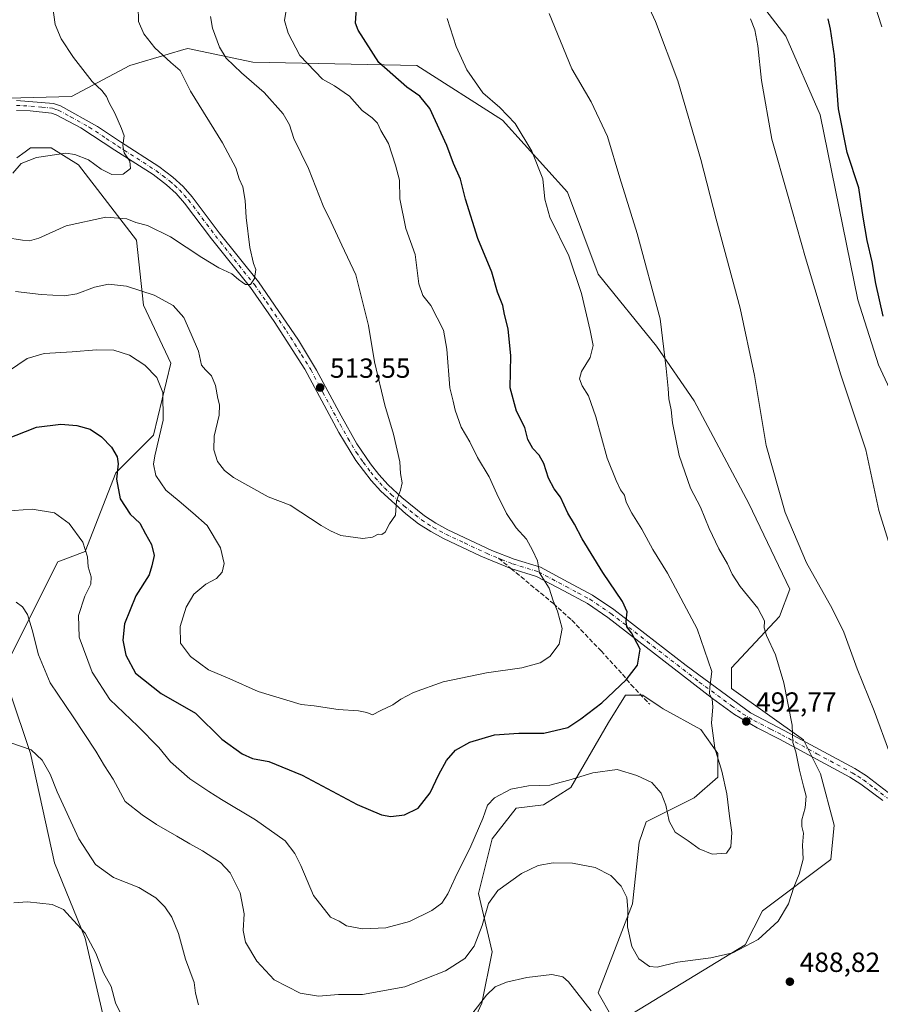
# Model space of a CAD drawing. Units: metres. Extents: x 563336 to 566781, y 4703274 to 4705619.
# Drawn here: x 566076 to 566387, y 4704274 to 4704630 of the extents above; entities that cross this region are included whole.
import ezdxf

# ---------------------------------------------------------------- set-up
doc = ezdxf.new("R2010")
doc.units = ezdxf.units.M
doc.header["$MEASUREMENT"] = 0
doc.linetypes.add('DGN Style 3', pattern=[2.307223458686699, 1.648016756204785, -0.6592067024819142])
doc.linetypes.add('DGN Style 4', pattern=[2.6384748266838614, 1.318413404963828, -0.6592067024819142, 0.001648016756204785, -0.6592067024819142])
for name, color, linetype, lineweight in [('Arbolado forestal CxS', 92, 'Continuous', 0), ('Camino Cxs', 7, 'Continuous', 0), ('Camino eje', 30, 'DGN Style 4', 13), ('Cultivos herbáceos CxS', 92, 'Continuous', 0), ('Cultivos leñosos CxS', 92, 'Continuous', 0), ('Curva de nivel maestra', 30, 'Continuous', 30), ('Curva de nivel normal', 30, 'Continuous', 0), ('Punto de cota en terreno', 7, 'Continuous', 0), ('Rótulo de punto de cota en terreno', 7, 'Continuous', 0), ('Senda', 7, 'DGN Style 3', 0), ('Senda no paivmentada conexión', 7, 'DGN Style 3', 0)]:
    doc.layers.add(name, color=color, linetype=linetype, lineweight=lineweight)
doc.styles.add('Style-Arial', font='txt')

# ---------------------------------------------------------------- blocks, each defined once
blk = doc.blocks.new('*U12')
at = {"layer": 'Cultivos herbáceos CxS', "color": 92, "linetype": 'Continuous', "lineweight": 0}
for points in [[(566336.8946000002, 4704645.431700001, 479.4612999999954), (566352.9801000003, 4704624.3827, 479.2562999999937), (566365.3525, 4704595.9045, 477.520399999994), (566378.9625000004, 4704529.0429, 477.9079000000056), (566386.3857000005, 4704505.518100001, 478.1744000000036), (566412.3690999999, 4704449.799500001, 477.0434999999998)], [(566074.7182999998, 4704580.331499999, 521.5283000000054), (566077.7426000005, 4704582.600299999, 521.5696000000025), (566079.6677000001, 4704584.045499999, 521.5669999999955), (566081.8327000003, 4704584.045499999, 521.3717999999935), (566083.9981000006, 4704584.045299999, 521.1977999999945), (566087.0932999998, 4704584.045100001, 520.9624999999943), (566096.9907000001, 4704577.8543, 519.6723999999958), (566118.0257000001, 4704550.615700001, 513.9168000000063), (566120.4995999997, 4704527.089299999, 509.5142000000051), (566130.3980999999, 4704506.040300001, 507.0488999999943), (566124.2106999997, 4704480.0397, 503.5285000000004), (566110.5987999998, 4704466.419700001, 499.7805999999982), (566099.4628, 4704437.942100001, 495.0679999999993), (566089.5639000004, 4704434.2271, 493.6410999999935), (566072.2401000002, 4704399.558700001, 488.0620999999956)], [(566072.2399000004, 4704387.1775, 486.876900000003), (566079.6634999998, 4704364.889699999, 485.2684000000008), (566088.3246999999, 4704325.2689, 482.1196999999956), (566099.4601999996, 4704298.029100001, 480.2143000000069), (566106.8835000005, 4704265.836100001, 478.5498999999982)], [(566229.3810999999, 4704244.785900001, 482.2106000000058), (566242.9914999995, 4704274.501900001, 486.0651999999973), (566246.7039000001, 4704293.0747, 488.6094000000012), (566241.7553000003, 4704314.123500001, 492.7100000000065), (566246.7045, 4704333.9341, 493.7963000000018), (566255.3668999998, 4704345.077299999, 494.3016000000061), (566265.2644999997, 4704346.3167, 494.0626000000047), (566275.1639, 4704352.506300001, 495.122000000003), (566288.7753, 4704376.031500001, 499.258600000001), (566294.9627, 4704385.9365, 500.1563000000024), (566295.4955000002, 4704385.936699999, 500.0859999999957), (566301.1485000001, 4704385.9373, 499.4308000000019), (566307.4905000003, 4704381.706700001, 498.3751000000047), (566308.5730999997, 4704380.9845, 498.1820000000008), (566322.1835000003, 4704373.554300001, 496.0102000000043), (566328.3701, 4704364.8873, 495.2526000000071), (566328.3701, 4704356.2203, 495.6662999999971), (566319.7087000003, 4704348.7915, 495.9553000000015), (566302.3859000001, 4704340.1251, 494.0182000000059), (566299.9106999999, 4704332.695900001, 493.0577000000048), (566297.5657000003, 4704311.5821, 490.5041999999958), (566297.4353, 4704310.408299999, 490.4268000000012), (566285.0617000004, 4704278.2161, 486.5809000000008), (566290.0104, 4704269.5493, 486.3108000000066)], [(566297.4343999998, 4704270.7873, 487.5249999999942), (566338.2675000001, 4704295.548900001, 490.8328000000038), (566344.4540999997, 4704307.931700001, 491.3821000000025), (566369.2015000005, 4704326.5043, 488.9088000000047), (566370.4395000003, 4704338.8861, 488.7905000000028), (566365.4901000002, 4704357.458100001, 489.2079999999987), (566359.3043000001, 4704369.840100001, 489.939400000003), (566333.3190000001, 4704388.4133, 494.1863000000012), (566333.3196999999, 4704395.842300001, 493.9728999999934), (566350.6431, 4704414.413899999, 489.0858000000007), (566354.3558, 4704424.319900001, 487.0981999999931), (566339.5080000004, 4704455.273700001, 487.1612000000023), (566319.7117, 4704492.4187, 488.8641999999964), (566306.1010999996, 4704512.229699999, 490.9848000000056), (566285.0667000003, 4704538.2313, 493.7290000000066), (566273.9309, 4704567.947699999, 493.8249000000069), (566250.4215000002, 4704593.9497, 495.7837), (566219.4890000002, 4704613.7609, 497.9164000000019), (566160.0963000003, 4704614.999299999, 508.5890000000073), (566136.5862999996, 4704619.9517, 512.8565999999992), (566135.1321999999, 4704619.523700001, 513.2247999999963), (566129.4521000005, 4704617.8521, 514.574099999998), (566115.5521, 4704613.7619, 517.460500000001), (566094.5171999997, 4704602.617900001, 521.6440000000002), (566048.7348999997, 4704601.380700001, 524.4326000000001)]]:
    blk.add_polyline3d(points, dxfattribs=at)
blk = doc.blocks.new('5PATER')
at = {"layer": 'Cultivos leñosos CxS', "linetype": 'Continuous', "lineweight": 0}
h = blk.add_hatch(color=51, dxfattribs=at)
edge = h.paths.add_edge_path()
edge.add_ellipse((0, 0), major_axis=(-0.1095731443231308, -0.1110710700762829), ratio=0.9994222409660322, start_angle=0, end_angle=360)

msp = doc.modelspace()

# ---------------------------------------------------------------- linework, layer by layer
at = {"layer": 'Arbolado forestal CxS', "color": 92, "linetype": 'Continuous', "lineweight": 0}
for points in [[(566412.3690999999, 4704449.799500001, 477.0434999999998), (566386.3857000005, 4704505.518100001, 478.1744000000036), (566378.9625000004, 4704529.0429, 477.9079000000056), (566365.3525, 4704595.9045, 477.520399999994), (566352.9801000003, 4704624.3827, 479.2562999999937), (566336.8946000002, 4704645.431700001, 479.4612999999954)], [(566336.8946000002, 4704645.431700001, 479.4612999999954), (566352.9801000003, 4704624.3827, 479.2562999999937), (566365.3525, 4704595.9045, 477.520399999994), (566378.9625000004, 4704529.0429, 477.9079000000056), (566386.3857000005, 4704505.518100001, 478.1744000000036), (566412.3690999999, 4704449.799500001, 477.0434999999998)], [(566048.7348999997, 4704601.380700001, 524.4326000000001), (566094.5171999997, 4704602.617900001, 521.6440000000002), (566115.5521, 4704613.7619, 517.460500000001), (566129.4521000005, 4704617.8521, 514.574099999998), (566135.1321999999, 4704619.523700001, 513.2247999999963), (566136.5862999996, 4704619.9517, 512.8565999999992), (566160.0963000003, 4704614.999299999, 508.5890000000073), (566219.4890000002, 4704613.7609, 497.9164000000019), (566250.4215000002, 4704593.9497, 495.7837), (566273.9309, 4704567.947699999, 493.8249000000069), (566285.0667000003, 4704538.2313, 493.7290000000066), (566306.1010999996, 4704512.229699999, 490.9848000000056), (566319.7117, 4704492.4187, 488.8641999999964), (566339.5080000004, 4704455.273700001, 487.1612000000023), (566354.3558, 4704424.319900001, 487.0981999999931), (566350.6431, 4704414.413899999, 489.0858000000007), (566333.3196999999, 4704395.842300001, 493.9728999999934), (566333.3190000001, 4704388.4133, 494.1863000000012), (566359.3043000001, 4704369.840100001, 489.939400000003), (566365.4901000002, 4704357.458100001, 489.2079999999987), (566370.4395000003, 4704338.8861, 488.7905000000028), (566369.2015000005, 4704326.5043, 488.9088000000047), (566344.4540999997, 4704307.931700001, 491.3821000000025), (566338.2675000001, 4704295.548900001, 490.8328000000038), (566297.4343999998, 4704270.7873, 487.5249999999942)], [(566297.4343999998, 4704270.7873, 487.5249999999942), (566338.2675000001, 4704295.548900001, 490.8328000000038), (566344.4540999997, 4704307.931700001, 491.3821000000025), (566369.2015000005, 4704326.5043, 488.9088000000047), (566370.4395000003, 4704338.8861, 488.7905000000028), (566365.4901000002, 4704357.458100001, 489.2079999999987), (566359.3043000001, 4704369.840100001, 489.939400000003), (566333.3190000001, 4704388.4133, 494.1863000000012), (566333.3196999999, 4704395.842300001, 493.9728999999934), (566350.6431, 4704414.413899999, 489.0858000000007), (566354.3558, 4704424.319900001, 487.0981999999931), (566339.5080000004, 4704455.273700001, 487.1612000000023), (566319.7117, 4704492.4187, 488.8641999999964), (566306.1010999996, 4704512.229699999, 490.9848000000056), (566285.0667000003, 4704538.2313, 493.7290000000066), (566273.9309, 4704567.947699999, 493.8249000000069), (566250.4215000002, 4704593.9497, 495.7837), (566219.4890000002, 4704613.7609, 497.9164000000019), (566160.0963000003, 4704614.999299999, 508.5890000000073), (566136.5862999996, 4704619.9517, 512.8565999999992), (566135.1321999999, 4704619.523700001, 513.2247999999963), (566129.4521000005, 4704617.8521, 514.574099999998), (566115.5521, 4704613.7619, 517.460500000001), (566094.5171999997, 4704602.617900001, 521.6440000000002), (566048.7348999997, 4704601.380700001, 524.4326000000001)], [(566072.2401000002, 4704399.558700001, 488.0620999999956), (566089.5639000004, 4704434.2271, 493.6410999999935), (566099.4628, 4704437.942100001, 495.0679999999993), (566110.5987999998, 4704466.419700001, 499.7805999999982), (566124.2106999997, 4704480.0397, 503.5285000000004), (566130.3980999999, 4704506.040300001, 507.0488999999943), (566120.4995999997, 4704527.089299999, 509.5142000000051), (566118.0257000001, 4704550.615700001, 513.9168000000063), (566096.9907000001, 4704577.8543, 519.6723999999958), (566087.0932999998, 4704584.045100001, 520.9624999999943), (566083.9981000006, 4704584.045299999, 521.1977999999945), (566081.8327000003, 4704584.045499999, 521.3717999999935), (566079.6677000001, 4704584.045499999, 521.5669999999955), (566077.7426000005, 4704582.600299999, 521.5696000000025), (566074.7182999998, 4704580.331499999, 521.5283000000054)], [(566074.7182999998, 4704580.331499999, 521.5283000000054), (566077.7426000005, 4704582.600299999, 521.5696000000025), (566079.6677000001, 4704584.045499999, 521.5669999999955), (566081.8327000003, 4704584.045499999, 521.3717999999935), (566083.9981000006, 4704584.045299999, 521.1977999999945), (566087.0932999998, 4704584.045100001, 520.9624999999943), (566096.9907000001, 4704577.8543, 519.6723999999958), (566118.0257000001, 4704550.615700001, 513.9168000000063), (566120.4995999997, 4704527.089299999, 509.5142000000051), (566130.3980999999, 4704506.040300001, 507.0488999999943), (566124.2106999997, 4704480.0397, 503.5285000000004), (566110.5987999998, 4704466.419700001, 499.7805999999982), (566099.4628, 4704437.942100001, 495.0679999999993), (566089.5639000004, 4704434.2271, 493.6410999999935), (566072.2401000002, 4704399.558700001, 488.0620999999956)], [(566106.8835000005, 4704265.836100001, 478.5498999999982), (566099.4601999996, 4704298.029100001, 480.2143000000069), (566088.3246999999, 4704325.2689, 482.1196999999956), (566079.6634999998, 4704364.889699999, 485.2684000000008), (566072.2399000004, 4704387.1775, 486.876900000003)], [(566072.2399000004, 4704387.1775, 486.876900000003), (566079.6634999998, 4704364.889699999, 485.2684000000008), (566088.3246999999, 4704325.2689, 482.1196999999956), (566099.4601999996, 4704298.029100001, 480.2143000000069), (566106.8835000005, 4704265.836100001, 478.5498999999982), (566106.8828999996, 4704233.644300001, 476.2783000000054), (566114.3066999996, 4704210.1183, 475.2844000000041), (566114.3063000003, 4704200.213300001, 474.7897999999987), (566106.8816999998, 4704170.4977, 472.4716999999946), (566110.5926999999, 4704160.591700001, 472.3022000000056), (566118.0179000003, 4704150.687100001, 472.1290000000009), (566126.6793000001, 4704150.6865, 472.8580999999977)], [(566290.0104, 4704269.5493, 486.3108000000066), (566285.0617000004, 4704278.2161, 486.5809000000008), (566297.4353, 4704310.408299999, 490.4268000000012), (566297.5657000003, 4704311.5821, 490.5041999999958), (566299.9106999999, 4704332.695900001, 493.0577000000048), (566302.3859000001, 4704340.1251, 494.0182000000059), (566319.7087000003, 4704348.7915, 495.9553000000015), (566328.3701, 4704356.2203, 495.6662999999971), (566328.3701, 4704364.8873, 495.2526000000071), (566322.1835000003, 4704373.554300001, 496.0102000000043), (566308.5730999997, 4704380.9845, 498.1820000000008), (566307.4905000003, 4704381.706700001, 498.3751000000047), (566301.1485000001, 4704385.9373, 499.4308000000019), (566295.4955000002, 4704385.936699999, 500.0859999999957), (566294.9627, 4704385.9365, 500.1563000000024), (566288.7753, 4704376.031500001, 499.258600000001), (566275.1639, 4704352.506300001, 495.122000000003), (566265.2644999997, 4704346.3167, 494.0626000000047), (566255.3668999998, 4704345.077299999, 494.3016000000061), (566246.7045, 4704333.9341, 493.7963000000018), (566241.7553000003, 4704314.123500001, 492.7100000000065), (566246.7039000001, 4704293.0747, 488.6094000000012), (566242.9914999995, 4704274.501900001, 486.0651999999973), (566229.3810999999, 4704244.785900001, 482.2106000000058)], [(566229.3810999999, 4704244.785900001, 482.2106000000058), (566242.9914999995, 4704274.501900001, 486.0651999999973), (566246.7039000001, 4704293.0747, 488.6094000000012), (566241.7553000003, 4704314.123500001, 492.7100000000065), (566246.7045, 4704333.9341, 493.7963000000018), (566255.3668999998, 4704345.077299999, 494.3016000000061), (566265.2644999997, 4704346.3167, 494.0626000000047), (566275.1639, 4704352.506300001, 495.122000000003), (566288.7753, 4704376.031500001, 499.258600000001), (566294.9627, 4704385.9365, 500.1563000000024), (566295.4955000002, 4704385.936699999, 500.0859999999957), (566301.1485000001, 4704385.9373, 499.4308000000019), (566307.4905000003, 4704381.706700001, 498.3751000000047), (566308.5730999997, 4704380.9845, 498.1820000000008), (566322.1835000003, 4704373.554300001, 496.0102000000043), (566328.3701, 4704364.8873, 495.2526000000071), (566328.3701, 4704356.2203, 495.6662999999971), (566319.7087000003, 4704348.7915, 495.9553000000015), (566302.3859000001, 4704340.1251, 494.0182000000059), (566299.9106999999, 4704332.695900001, 493.0577000000048), (566297.5657000003, 4704311.5821, 490.5041999999958), (566297.4353, 4704310.408299999, 490.4268000000012), (566285.0617000004, 4704278.2161, 486.5809000000008), (566290.0104, 4704269.5493, 486.3108000000066)]]:
    msp.add_polyline3d(points, dxfattribs=at)
at = {"layer": 'Camino Cxs', "color": 7, "linetype": 'Continuous', "lineweight": 0}
for points in [[(566074.6401000004, 4704601.0601, 522.9110999999976), (566088.0500999996, 4704600.0701, 522.0534999999945), (566090.4801000003, 4704599.220100001, 521.9591999999975), (566103.9200999998, 4704591.690099999, 521.9122000000061), (566112.1901000004, 4704586.120100001, 521.2964000000065), (566126.0800999999, 4704577.2401, 519.2213000000047), (566131.1601, 4704573.370100001, 518.3806999999942), (566134.8501000004, 4704570.0001, 518.1487999999954), (566138.2001, 4704566.290100001, 517.6486000000004), (566147.9700999996, 4704553.290100001, 516.5531999999948), (566162.1001000004, 4704535.540100001, 515.8502000000008), (566176.5900999998, 4704514.350099999, 515.5420000000013), (566183.1901000004, 4704503.590100001, 515.0166000000027), (566192.0100999996, 4704487.040100001, 513.585699999996), (566197.6901000004, 4704476.840100001, 513.2694000000047), (566202.6401000004, 4704469.690099999, 512.632500000007), (566205.7301000003, 4704465.780099999, 512.6787999999942), (566209.0800999999, 4704462.100099999, 511.8127999999998), (566214.0201000003, 4704457.440099999, 510.9888999999966), (566222.1700999998, 4704450.880100001, 509.8227000000043), (566226.2801000001, 4704448.170100001, 509.6652999999933), (566230.6801000005, 4704445.8101, 509.8035999999993), (566246.6001000004, 4704438.3301, 508.186600000001), (566254.6801000005, 4704435.130100001, 507.0693000000028), (566264.1401000004, 4704432.220100001, 505.607799999998), (566274.2401000002, 4704426.8101, 504.4159999999974), (566282.9700999996, 4704422.170100001, 502.6980999999942), (566290.6700999998, 4704416.950099999, 501.4875000000029), (566316.8201000001, 4704396.690099999, 497.5298999999941), (566340.1501000002, 4704379.530099999, 492.8337000000029), (566352.2801000001, 4704373.210100001, 490.809699999998), (566377.8800999997, 4704359.370100001, 487.3944000000047), (566382.0800999999, 4704356.720100001, 486.8279999999941), (566391.4901000002, 4704349.540100001, 485.8996999999945)], [(566074.6401000004, 4704601.0601, 522.9110999999976), (566088.0500999996, 4704600.0701, 522.0534999999945), (566090.4801000003, 4704599.220100001, 521.9591999999975), (566103.9200999998, 4704591.690099999, 521.9122000000061), (566112.1901000004, 4704586.120100001, 521.2964000000065), (566126.0800999999, 4704577.2401, 519.2213000000047), (566131.1601, 4704573.370100001, 518.3806999999942), (566134.8501000004, 4704570.0001, 518.1487999999954), (566138.2001, 4704566.290100001, 517.6486000000004), (566147.9700999996, 4704553.290100001, 516.5531999999948), (566162.1001000004, 4704535.540100001, 515.8502000000008), (566176.5900999998, 4704514.350099999, 515.5420000000013), (566183.1901000004, 4704503.590100001, 515.0166000000027), (566192.0100999996, 4704487.040100001, 513.585699999996), (566197.6901000004, 4704476.840100001, 513.2694000000047), (566202.6401000004, 4704469.690099999, 512.632500000007), (566205.7301000003, 4704465.780099999, 512.6787999999942), (566209.0800999999, 4704462.100099999, 511.8127999999998), (566214.0201000003, 4704457.440099999, 510.9888999999966), (566222.1700999998, 4704450.880100001, 509.8227000000043), (566226.2801000001, 4704448.170100001, 509.6652999999933), (566230.6801000005, 4704445.8101, 509.8035999999993), (566246.6001000004, 4704438.3301, 508.186600000001), (566254.6801000005, 4704435.130100001, 507.0693000000028), (566264.1401000004, 4704432.220100001, 505.607799999998), (566274.2401000002, 4704426.8101, 504.4159999999974), (566282.9700999996, 4704422.170100001, 502.6980999999942), (566290.6700999998, 4704416.950099999, 501.4875000000029), (566316.8201000001, 4704396.690099999, 497.5298999999941), (566340.1501000002, 4704379.530099999, 492.8337000000029), (566352.2801000001, 4704373.210100001, 490.809699999998), (566377.8800999997, 4704359.370100001, 487.3944000000047), (566382.0800999999, 4704356.720100001, 486.8279999999941), (566391.4901000002, 4704349.540100001, 485.8996999999945)], [(566388.0000999998, 4704347.790100001, 486.3110000000015), (566380.0401, 4704353.790100001, 487.1579999999958), (566376.0701000001, 4704356.290100001, 487.6861999999965), (566350.6101000002, 4704370.0601, 491.3225999999996), (566342.6101000002, 4704374.100099999, 492.4321999999956), (566334.4101, 4704378.920100001, 494.0194999999949), (566326.3701, 4704384.710100001, 497.3279999999941), (566288.5800999999, 4704414.0601, 502.9180999999954), (566281.1300999997, 4704419.110099999, 504.8625999999931), (566272.5601000004, 4704423.670100001, 506.3432999999932), (566262.7600999996, 4704428.920100001, 505.7835999999952), (566253.5000999998, 4704431.770099999, 507.2238999999972), (566242.6300999997, 4704436.200099999, 508.7103999999963), (566229.0800999999, 4704442.620100001, 509.9453000000067), (566224.4501, 4704445.110099999, 510.5681999999942), (566220.0701000001, 4704447.9901, 510.920100000003), (566215.4700999996, 4704451.540100001, 511.3564999999944), (566206.3601000002, 4704459.780099999, 513.3371999999945), (566202.8601000002, 4704463.6601, 513.3080000000045), (566197.3901000004, 4704470.800100001, 513.8506999999954), (566191.2701000003, 4704480.950099999, 513.9140000000043), (566178.8901000004, 4704503.9301, 515.8497999999963), (566167.8701, 4704521.170100001, 515.9624999999943), (566159.2301000003, 4704533.420100001, 515.857600000003), (566145.1501000002, 4704551.110099999, 517.0167999999976), (566135.4401000004, 4704564.020099999, 518.0761999999959), (566132.3201000001, 4704567.4901, 518.4183000000048), (566128.8701, 4704570.630100001, 519.1025999999983), (566124.0401, 4704574.3201, 520.142399999997), (566110.2301000003, 4704583.140100001, 521.7958000000071), (566097.8400999998, 4704591.2501, 522.2817000000068), (566089.0100999996, 4704595.950099999, 521.9428000000044), (566087.3101000004, 4704596.550100001, 521.9398999999976), (566079.5500999996, 4704597.4301, 522.4269999999962), (566074.5701000001, 4704597.4901, 522.7979999999952)], [(566388.0000999998, 4704347.790100001, 486.3110000000015), (566380.0401, 4704353.790100001, 487.1579999999958), (566376.0701000001, 4704356.290100001, 487.6861999999965), (566350.6101000002, 4704370.0601, 491.3225999999996), (566342.6101000002, 4704374.100099999, 492.4321999999956), (566334.4101, 4704378.920100001, 494.0194999999949), (566326.3701, 4704384.710100001, 497.3279999999941), (566288.5800999999, 4704414.0601, 502.9180999999954), (566281.1300999997, 4704419.110099999, 504.8625999999931), (566272.5601000004, 4704423.670100001, 506.3432999999932), (566262.7600999996, 4704428.920100001, 505.7835999999952), (566253.5000999998, 4704431.770099999, 507.2238999999972), (566242.6300999997, 4704436.200099999, 508.7103999999963), (566229.0800999999, 4704442.620100001, 509.9453000000067), (566224.4501, 4704445.110099999, 510.5681999999942), (566220.0701000001, 4704447.9901, 510.920100000003), (566215.4700999996, 4704451.540100001, 511.3564999999944), (566206.3601000002, 4704459.780099999, 513.3371999999945), (566202.8601000002, 4704463.6601, 513.3080000000045), (566197.3901000004, 4704470.800100001, 513.8506999999954), (566191.2701000003, 4704480.950099999, 513.9140000000043), (566178.8901000004, 4704503.9301, 515.8497999999963), (566167.8701, 4704521.170100001, 515.9624999999943), (566159.2301000003, 4704533.420100001, 515.857600000003), (566145.1501000002, 4704551.110099999, 517.0167999999976), (566135.4401000004, 4704564.020099999, 518.0761999999959), (566132.3201000001, 4704567.4901, 518.4183000000048), (566128.8701, 4704570.630100001, 519.1025999999983), (566124.0401, 4704574.3201, 520.142399999997), (566110.2301000003, 4704583.140100001, 521.7958000000071), (566097.8400999998, 4704591.2501, 522.2817000000068), (566089.0100999996, 4704595.950099999, 521.9428000000044), (566087.3101000004, 4704596.550100001, 521.9398999999976), (566079.5500999996, 4704597.4301, 522.4269999999962), (566074.5701000001, 4704597.4901, 522.7979999999952)]]:
    msp.add_polyline3d(points, dxfattribs=at)
at = {"layer": 'Camino eje', "color": 30, "linetype": 'DGN Style 4', "lineweight": 13}
for points in [[(566074.6051000003, 4704599.2751, 522.8546999999963), (566077.0950999996, 4704599.245100001, 522.6576999999961), (566083.8000999996, 4704598.7501, 522.2100000000064), (566087.6801000005, 4704598.3101, 522.0054999999993), (566088.8951000003, 4704597.8851, 521.9700000000012), (566089.7451, 4704597.585100001, 521.9501000000018), (566094.1601, 4704595.235099999, 522.2725000000064), (566100.8800999997, 4704591.470100001, 521.9643999999971), (566107.0751, 4704587.415100001, 521.3144999999931), (566111.2100999998, 4704584.630100001, 521.4918000000034), (566118.1151000002, 4704580.220100001, 520.5026000000071), (566125.0601000004, 4704575.780099999, 519.546100000007), (566127.4751000004, 4704573.9351, 518.9851000000053), (566130.0151000004, 4704572.0001, 518.5100999999995), (566131.7401000002, 4704570.4301, 518.3154000000068), (566133.5850999998, 4704568.745100001, 518.1352000000043), (566135.2600999996, 4704566.890100001, 517.8671999999933), (566136.8201000001, 4704565.155099999, 517.5837000000029), (566141.7050999999, 4704558.655099999, 517.2970000000059), (566146.5601000004, 4704552.200099999, 516.5258999999933), (566160.6651, 4704534.4801, 515.7364999999991), (566164.9851000002, 4704528.3551, 516.0733000000037), (566172.2301000003, 4704517.7601, 515.5285000000003), (566177.7401000002, 4704509.140100001, 515.2048000000068), (566181.0401, 4704503.7601, 515.3187999999936), (566185.4501, 4704495.485099999, 515.178899999999), (566191.6401000004, 4704483.995100001, 513.664499999999), (566194.4801000003, 4704478.895099999, 513.4873999999982), (566197.5401, 4704473.8201, 513.0470999999961), (566200.0151000004, 4704470.245100001, 513.3809000000037), (566202.7500999998, 4704466.675100001, 512.4857000000047), (566204.2950999998, 4704464.720100001, 512.8236000000034), (566206.0450999998, 4704462.780099999, 512.415599999993), (566207.7200999996, 4704460.940099999, 512.434500000003), (566210.1901000004, 4704458.610099999, 512.1297999999952), (566214.7451, 4704454.4901, 511.2783000000054), (566218.8201000001, 4704451.210100001, 510.434699999998), (566221.1201, 4704449.4351, 510.3156000000017), (566223.3101000004, 4704447.995100001, 510.0369999999967), (566225.3651000002, 4704446.640100001, 509.9017000000022), (566227.6801000005, 4704445.395099999, 509.7265999999945), (566229.8800999997, 4704444.215100001, 509.7467999999935), (566236.6551000001, 4704441.005100001, 509.3006000000024), (566244.6151000002, 4704437.265100001, 508.0182999999961), (566249.0305000005, 4704435.465500001, 507.699099999998)], [(566249.0305000005, 4704435.465500001, 507.699099999998), (566250.0500999996, 4704435.050100001, 507.5720000000001), (566254.0900999998, 4704433.450099999, 506.8947000000044), (566263.4501, 4704430.5701, 505.6388000000007), (566273.4001000002, 4704425.2401, 505.321100000001), (566277.6851000004, 4704422.960100001, 505.0610000000015), (566282.0500999996, 4704420.640100001, 503.7465999999986), (566289.6250999998, 4704415.505100001, 502.1242999999959), (566302.7001, 4704405.3751, 500.0135000000009), (566321.5950999996, 4704390.700099999, 497.1803000000073), (566333.2600999996, 4704382.120100001, 494.3358000000007), (566337.2801000001, 4704379.225099999, 493.367499999993), (566341.3800999997, 4704376.815099999, 492.6089000000065), (566347.4451000001, 4704373.655099999, 491.5935000000027), (566351.4451000001, 4704371.6351, 491.046199999997), (566364.1750999996, 4704364.7501, 489.540599999993), (566376.9751000004, 4704357.8301, 487.5653000000021), (566378.9600999998, 4704356.5801, 487.2921000000061), (566381.0601000004, 4704355.255100001, 486.9995000000054), (566385.0401, 4704352.255100001, 486.5734999999986), (566389.7451, 4704348.665100001, 486.1211999999941)]]:
    msp.add_polyline3d(points, dxfattribs=at)
at = {"layer": 'Cultivos herbáceos CxS', "color": 92, "linetype": 'Continuous', "lineweight": 0}
for points in [[(566336.8946000002, 4704645.431700001, 479.4612999999954), (566352.9801000003, 4704624.3827, 479.2562999999937), (566365.3525, 4704595.9045, 477.520399999994), (566378.9625000004, 4704529.0429, 477.9079000000056), (566386.3857000005, 4704505.518100001, 478.1744000000036), (566412.3690999999, 4704449.799500001, 477.0434999999998)], [(566297.4343999998, 4704270.7873, 487.5249999999942), (566338.2675000001, 4704295.548900001, 490.8328000000038), (566344.4540999997, 4704307.931700001, 491.3821000000025), (566369.2015000005, 4704326.5043, 488.9088000000047), (566370.4395000003, 4704338.8861, 488.7905000000028), (566365.4901000002, 4704357.458100001, 489.2079999999987), (566359.3043000001, 4704369.840100001, 489.939400000003), (566333.3190000001, 4704388.4133, 494.1863000000012), (566333.3196999999, 4704395.842300001, 493.9728999999934), (566350.6431, 4704414.413899999, 489.0858000000007), (566354.3558, 4704424.319900001, 487.0981999999931), (566339.5080000004, 4704455.273700001, 487.1612000000023), (566319.7117, 4704492.4187, 488.8641999999964), (566306.1010999996, 4704512.229699999, 490.9848000000056), (566285.0667000003, 4704538.2313, 493.7290000000066), (566273.9309, 4704567.947699999, 493.8249000000069), (566250.4215000002, 4704593.9497, 495.7837), (566219.4890000002, 4704613.7609, 497.9164000000019), (566160.0963000003, 4704614.999299999, 508.5890000000073), (566136.5862999996, 4704619.9517, 512.8565999999992), (566135.1321999999, 4704619.523700001, 513.2247999999963), (566129.4521000005, 4704617.8521, 514.574099999998), (566115.5521, 4704613.7619, 517.460500000001), (566094.5171999997, 4704602.617900001, 521.6440000000002), (566048.7348999997, 4704601.380700001, 524.4326000000001)], [(566074.7182999998, 4704580.331499999, 521.5283000000054), (566077.7426000005, 4704582.600299999, 521.5696000000025), (566079.6677000001, 4704584.045499999, 521.5669999999955), (566081.8327000003, 4704584.045499999, 521.3717999999935), (566083.9981000006, 4704584.045299999, 521.1977999999945), (566087.0932999998, 4704584.045100001, 520.9624999999943), (566096.9907000001, 4704577.8543, 519.6723999999958), (566118.0257000001, 4704550.615700001, 513.9168000000063), (566120.4995999997, 4704527.089299999, 509.5142000000051), (566130.3980999999, 4704506.040300001, 507.0488999999943), (566124.2106999997, 4704480.0397, 503.5285000000004), (566110.5987999998, 4704466.419700001, 499.7805999999982), (566099.4628, 4704437.942100001, 495.0679999999993), (566089.5639000004, 4704434.2271, 493.6410999999935), (566072.2401000002, 4704399.558700001, 488.0620999999956)], [(566072.2399000004, 4704387.1775, 486.876900000003), (566079.6634999998, 4704364.889699999, 485.2684000000008), (566088.3246999999, 4704325.2689, 482.1196999999956), (566099.4601999996, 4704298.029100001, 480.2143000000069), (566106.8835000005, 4704265.836100001, 478.5498999999982), (566106.8828999996, 4704233.644300001, 476.2783000000054), (566114.3066999996, 4704210.1183, 475.2844000000041), (566114.3063000003, 4704200.213300001, 474.7897999999987), (566106.8816999998, 4704170.4977, 472.4716999999946), (566110.5926999999, 4704160.591700001, 472.3022000000056), (566118.0179000003, 4704150.687100001, 472.1290000000009), (566126.6793000001, 4704150.6865, 472.8580999999977)], [(566229.3810999999, 4704244.785900001, 482.2106000000058), (566242.9914999995, 4704274.501900001, 486.0651999999973), (566246.7039000001, 4704293.0747, 488.6094000000012), (566241.7553000003, 4704314.123500001, 492.7100000000065), (566246.7045, 4704333.9341, 493.7963000000018), (566255.3668999998, 4704345.077299999, 494.3016000000061), (566265.2644999997, 4704346.3167, 494.0626000000047), (566275.1639, 4704352.506300001, 495.122000000003), (566288.7753, 4704376.031500001, 499.258600000001), (566294.9627, 4704385.9365, 500.1563000000024), (566295.4955000002, 4704385.936699999, 500.0859999999957), (566301.1485000001, 4704385.9373, 499.4308000000019), (566307.4905000003, 4704381.706700001, 498.3751000000047), (566308.5730999997, 4704380.9845, 498.1820000000008), (566322.1835000003, 4704373.554300001, 496.0102000000043), (566328.3701, 4704364.8873, 495.2526000000071), (566328.3701, 4704356.2203, 495.6662999999971), (566319.7087000003, 4704348.7915, 495.9553000000015), (566302.3859000001, 4704340.1251, 494.0182000000059), (566299.9106999999, 4704332.695900001, 493.0577000000048), (566297.5657000003, 4704311.5821, 490.5041999999958), (566297.4353, 4704310.408299999, 490.4268000000012), (566285.0617000004, 4704278.2161, 486.5809000000008), (566290.0104, 4704269.5493, 486.3108000000066)]]:
    msp.add_polyline3d(points, dxfattribs=at)
at = {"layer": 'Curva de nivel maestra', "color": 30, "linetype": 'Continuous', "lineweight": 30, "flags": 128}
for points, elevation in [([(566070.5599999996, 4704478.420100001), (566081.8300000001, 4704482.950099999), (566090.5999999996, 4704484.030099999), (566096.4500000002, 4704483.550100001), (566101.2100000001, 4704482.190099999), (566105.3399999999, 4704479.470100001), (566109.0099999999, 4704475.640100001), (566111.0499999998, 4704472.170100001), (566111.3799999999, 4704469.6601), (566110.8300000001, 4704464.130100001), (566112.0599999996, 4704456.970100001), (566115.7699999996, 4704451.4801), (566119.2800000003, 4704448.1601), (566121.3300000001, 4704444.3201), (566123.4600000001, 4704440.4101), (566124.4600000001, 4704436.440099999), (566123.5800000001, 4704432.770099999), (566122.5999999996, 4704429.460100001), (566117.7599999999, 4704421.870100001), (566113.6600000003, 4704411.720100001), (566113.0499999998, 4704405.790100001), (566114.1900000004, 4704400.360099999), (566117.6600000003, 4704393.880100001), (566126.9699999997, 4704386.5001), (566139.3399999999, 4704379.390100001), (566148.8799999999, 4704370.050100001), (566156.2000000002, 4704364.700099999), (566159.9900000002, 4704363.040100001), (566165.9500000002, 4704361.890100001), (566177.9600000001, 4704357.030099999), (566197.8799999999, 4704346.380100001), (566206.5999999996, 4704342.620100001), (566209.9800000004, 4704342.090100001), (566215.0199999996, 4704342.620100001), (566219.8799999999, 4704345.090100001), (566224.2999999998, 4704350.630100001), (566227.3600000005, 4704357.190099999), (566230.2100000001, 4704362.2601), (566233.4800000004, 4704366.020099999), (566238.6399999997, 4704368.960100001), (566247.5599999996, 4704371.590100001), (566256.3399999999, 4704372.170100001), (566265.3399999999, 4704372.170100001), (566274.0899999999, 4704374.220100001), (566278.79, 4704377.4001), (566286.3899999997, 4704383.190099999), (566295.1699999999, 4704391.440099999), (566299.2199999997, 4704396.770099999), (566300.2100000001, 4704402.640100001), (566297.1200000001, 4704408.550100001), (566295.4600000001, 4704410.640100001), (566295.1200000001, 4704412.770099999), (566295.5599999996, 4704416.0701), (566293.8399999999, 4704419.850099999), (566286.6699999999, 4704430.3101), (566279.29, 4704442.5601), (566276.5, 4704447.8101), (566274.0700000003, 4704451.840100001), (566271.4400000004, 4704457.540100001), (566269.1699999999, 4704460.610099999), (566267.0899999999, 4704464.5101), (566265.4299999997, 4704469.790100001), (566263.6600000003, 4704472.840100001), (566261.4100000003, 4704475.200099999), (566259.6100000005, 4704478.5101), (566258.4900000002, 4704482.7601), (566255.4699999997, 4704488.7501), (566253.1900000004, 4704497.200099999), (566253.4299999997, 4704508.670100001), (566252.4500000002, 4704518.550100001), (566251.1699999999, 4704523.6601), (566250.5199999996, 4704526.880100001), (566248.6500000004, 4704531.7301), (566246.5099999999, 4704538.940099999), (566241.4800000004, 4704551.190099999), (566237.0700000003, 4704565.460100001), (566235.2599999999, 4704572.610099999), (566232.7400000002, 4704578.350099999), (566230.2300000004, 4704584.8101), (566224.1799999997, 4704598.280099999), (566220.5700000003, 4704602.690099999), (566215.7800000003, 4704605.9901), (566205.7100000001, 4704614.9101), (566198.2300000004, 4704626.620100001), (566197.2800000003, 4704629.140100001), (566197.6399999997, 4704634.4801)], 500), ([(566388.1600000003, 4704523.040100001), (566385.4600000001, 4704534.920100001), (566384.1699999999, 4704542.770099999), (566382.3200000003, 4704550.440099999), (566380.9400000004, 4704558.9101), (566379.3600000005, 4704569.550100001), (566375.1399999997, 4704582.2401), (566371.9400000004, 4704598.040100001), (566370.5199999996, 4704617.280099999), (566369.0800000001, 4704626.9101), (566368.25, 4704630.620100001)], 475)]:
    msp.add_lwpolyline(points, dxfattribs=dict(at, elevation=elevation))
at = {"layer": 'Curva de nivel normal', "color": 30, "linetype": 'Continuous', "lineweight": 0, "flags": 128}
for points, elevation in [([(566390.5999999996, 4704364.890100001), (566384.9000000004, 4704380.2401), (566378.7000000002, 4704395.530099999), (566373.8600000005, 4704408.6801), (566369.6900000004, 4704417.3201), (566360.3399999999, 4704433.880100001), (566352.7400000002, 4704452.0801), (566345.8399999999, 4704476.340100001), (566341.5300000003, 4704501.630100001), (566336.3499999996, 4704525.940099999), (566327.75, 4704558.140100001), (566322.2199999997, 4704579.770099999), (566313.8099999996, 4704608.2401), (566305.75, 4704629.690099999), (566299.8600000005, 4704642.600099999)], 485), ([(566064.4100000003, 4704552.540100001), (566076.7800000003, 4704550.5801), (566079.2999999998, 4704550.340100001), (566082.6699999999, 4704551.290100001), (566092.5800000001, 4704555.720100001), (566106.9299999997, 4704558.960100001), (566114.4699999997, 4704558.2401), (566117.8300000001, 4704556.9301), (566122.0599999996, 4704555.880100001), (566130.3399999999, 4704551.7601), (566141.7000000002, 4704544.2501), (566147.75, 4704540.620100001), (566152.5700000003, 4704538.340100001), (566154.8799999999, 4704536.3201), (566156.2999999998, 4704535.4001), (566157.4699999997, 4704534.520099999), (566159.2599999999, 4704534.5701), (566160.7400000002, 4704536.720100001), (566161.1600000003, 4704539.960100001), (566160.3899999997, 4704542.190099999), (566159.0300000003, 4704547.960100001), (566157.7300000004, 4704558.8201), (566157.3899999997, 4704564.950099999), (566156.4500000002, 4704569.8201), (566155.2000000002, 4704572.770099999), (566153.9500000002, 4704576.800100001), (566149.1799999997, 4704585.790100001), (566137.5, 4704604.460100001), (566133.79, 4704611.970100001), (566130.4100000003, 4704614.9001), (566124.6200000001, 4704620.210100001), (566120.6200000001, 4704625.2601), (566118.7400000002, 4704629.720100001), (566118.6299999999, 4704635.220100001)], 515), ([(566387.5999999996, 4704627.8101), (566384.6799999997, 4704637.110099999)], 470), ([(566071.7000000002, 4704503.130100001), (566078.5300000003, 4704507.7501), (566084.6699999999, 4704509.5601), (566094.7800000003, 4704510.140100001), (566103.5199999996, 4704510.880100001), (566109.8700000001, 4704510.800100001), (566115.4500000002, 4704509.020099999), (566121.0700000003, 4704505.3301), (566125.3399999999, 4704500.860099999), (566127.5599999996, 4704495.5001), (566127.6399999997, 4704485.5001), (566124.6200000001, 4704472.5101), (566124.2300000004, 4704469.540100001), (566124.9900000002, 4704465.420100001), (566128.6500000004, 4704460.0801), (566133.4000000004, 4704456.170100001), (566138.4199999999, 4704451.860099999), (566143.5300000003, 4704447.290100001), (566148.4600000001, 4704439.220100001), (566149.7699999996, 4704433.5701), (566148.9800000004, 4704430.5001), (566146.9500000002, 4704428.210100001), (566143.0899999999, 4704426.050100001), (566138.7699999996, 4704422.440099999), (566136, 4704417.770099999), (566133.7999999998, 4704410.770099999), (566133.9600000001, 4704404.7301), (566137.5999999996, 4704399.9301), (566144.0199999996, 4704395.0701), (566151.79, 4704391.870100001), (566162.0099999999, 4704387.2601), (566177.6500000004, 4704382.5801), (566182.3300000001, 4704382.030099999), (566191.0099999999, 4704380.710100001), (566198.3399999999, 4704380.3201), (566201.3399999999, 4704379.6601), (566203.4299999997, 4704378.860099999), (566206.3700000001, 4704380.4001), (566210.7599999999, 4704382.440099999), (566213.6299999999, 4704384.440099999), (566218.25, 4704386.850099999), (566228.9500000002, 4704390.7501), (566244.6399999997, 4704394.040100001), (566257.4199999999, 4704395.840100001), (566264.0999999996, 4704397.700099999), (566267.5599999996, 4704399.9901), (566270.9000000004, 4704404.450099999), (566272.04, 4704410.120100001), (566270.2800000003, 4704416.380100001), (566268.7300000004, 4704420.040100001), (566267.2800000003, 4704424.640100001), (566263.8099999996, 4704430.1501), (566263.0599999996, 4704434.5801), (566261.3099999996, 4704438.360099999), (566259.1399999997, 4704442.380100001), (566255.3799999999, 4704446.440099999), (566251.9100000003, 4704451.6801), (566248.3799999999, 4704458.8101), (566245.6500000004, 4704465.0001), (566241.3399999999, 4704471.970100001), (566238.5499999998, 4704477.5601), (566235.4900000002, 4704482.920100001), (566233.25, 4704489.090100001), (566232.5899999999, 4704492.3201), (566231.3200000003, 4704497.1601), (566230.2999999998, 4704511.100099999), (566229.0599999996, 4704517.9801), (566224.4900000002, 4704526.9301), (566221.6299999999, 4704530.610099999), (566220.1299999999, 4704534.7501), (566218.7999999998, 4704545.420100001), (566215.4900000002, 4704554.770099999), (566213.2599999999, 4704565.4801), (566213.1200000001, 4704572.3201), (566211.6699999999, 4704577.770099999), (566209.2400000002, 4704585.5701), (566206.4199999999, 4704590.2401), (566205.1600000003, 4704592.940099999), (566203.2800000003, 4704594.8301), (566199.6600000003, 4704597.540100001), (566195.0700000003, 4704602.700099999), (566189.6600000003, 4704606.470100001), (566185.3600000005, 4704608.850099999), (566177.1399999997, 4704617.420100001), (566172.9199999999, 4704625.420100001), (566171.5499999998, 4704630.110099999), (566172.2199999997, 4704633.770099999)], 505), ([(566073.3099999996, 4704574.790100001), (566076.2599999999, 4704578.280099999), (566081.7999999998, 4704580.540100001), (566092.5099999999, 4704582.020099999), (566095.7400000002, 4704581.600099999), (566100.6699999999, 4704579.600099999), (566105.2800000003, 4704576.210100001), (566109.0899999999, 4704574.380100001), (566113.1399999997, 4704574.5001), (566115.8700000001, 4704576.4901), (566115.5599999996, 4704579.170100001), (566113.5800000001, 4704582.200099999), (566113.0700000003, 4704584.860099999), (566113.5199999996, 4704588.370100001), (566112.5800000001, 4704591.020099999), (566110.2000000002, 4704596.5601), (566108.1299999999, 4704600.2401), (566107.1600000003, 4704602.520099999), (566105.5199999996, 4704604.6801), (566102.0099999999, 4704608.0101), (566095.2000000002, 4704616.690099999), (566090.79, 4704623.380100001), (566088.5499999998, 4704628.630100001), (566087.7199999997, 4704634.770099999)], 520), ([(566074.2800000003, 4704532.040100001), (566083.5199999996, 4704530.960100001), (566091.9400000004, 4704530.380100001), (566096.4600000001, 4704531.1601), (566102.7699999996, 4704533.5801), (566107.8899999997, 4704534.600099999), (566114.4000000004, 4704533.890100001), (566124.4199999999, 4704530.640100001), (566131.3300000001, 4704526.880100001), (566135.1200000001, 4704522.550100001), (566137.75, 4704516.530099999), (566140.4800000004, 4704510.440099999), (566141.5300000003, 4704505.350099999), (566142.9900000002, 4704503.620100001), (566145.1600000003, 4704501.4801), (566146.6500000004, 4704497.970100001), (566147.4000000004, 4704493.2501), (566148.0899999999, 4704491.0101), (566147.9199999999, 4704487.300100001), (566146.0999999996, 4704479.690099999), (566145.9400000004, 4704474.7501), (566147.2800000003, 4704470.5101), (566149.8600000005, 4704467.280099999), (566153.1699999999, 4704464.7601), (566165.5999999996, 4704457.690099999), (566173.5899999999, 4704454.690099999), (566184.7999999998, 4704447.380100001), (566188.25, 4704445.390100001), (566191.9600000001, 4704443.700099999), (566199.8700000001, 4704442.5801), (566203.3799999999, 4704443.090100001), (566205.4000000004, 4704444.2401), (566206.7199999997, 4704444.0601), (566207.9199999999, 4704444.950099999), (566209.5800000001, 4704447.9001), (566211.6799999997, 4704451.100099999), (566212.1200000001, 4704456.3101), (566213.5700000003, 4704460.1601), (566214.0899999999, 4704462.770099999), (566213.5700000003, 4704466.170100001), (566213.2599999999, 4704470.340100001), (566211.0499999998, 4704480.380100001), (566207.8200000003, 4704490.9001), (566204.1799999997, 4704506.5701), (566201.9800000004, 4704519.6601), (566197.3200000003, 4704538.0001), (566192.3399999999, 4704548.770099999), (566188.4000000004, 4704557.110099999), (566185.5099999999, 4704562.960100001), (566180.2999999998, 4704576.5001), (566174.9600000001, 4704587.3101), (566173.3300000001, 4704592.3301), (566171.04, 4704596.280099999), (566164.2599999999, 4704604.030099999), (566155.9600000001, 4704611.090100001), (566150.5199999996, 4704616.4301), (566148.04, 4704620.470100001), (566145.54, 4704627.300100001), (566144.8499999996, 4704631.550100001)], 510), ([(566074.4699999997, 4704419.5701), (566076.8300000001, 4704417.9301), (566078.54, 4704415.140100001), (566080.3200000003, 4704409.630100001), (566082.5199999996, 4704400.520099999), (566086.75, 4704390.4301), (566095.0700000003, 4704378.0701), (566103.2800000003, 4704365.630100001), (566106.4600000001, 4704360.360099999), (566109.6299999999, 4704355.590100001), (566113.9400000004, 4704347.4801), (566120.0599999996, 4704342.600099999), (566125.2400000002, 4704339.110099999), (566132.6299999999, 4704334.970100001), (566137.3499999996, 4704332.100099999), (566141.9299999997, 4704329.670100001), (566148.3499999996, 4704325.370100001), (566151.9199999999, 4704321.630100001), (566155.54, 4704314.4801), (566156.9800000004, 4704306.790100001), (566156.6600000003, 4704300.770099999), (566157.4600000001, 4704296.630100001), (566161.5199999996, 4704289.6801), (566167.8600000005, 4704282.9301), (566177.2599999999, 4704278.130100001), (566183.8300000001, 4704277.0801), (566191.1200000001, 4704277.690099999), (566199.79, 4704277.690099999), (566215.1500000004, 4704280.350099999), (566229.79, 4704286.140100001), (566236.8499999996, 4704290.670100001), (566240.2300000004, 4704295.1601), (566243.0700000003, 4704302.630100001), (566245.3099999996, 4704310.540100001), (566248.79, 4704315.300100001), (566257.29, 4704321.440099999), (566263.3399999999, 4704324.280099999), (566268.7199999997, 4704325.3301), (566275.7400000002, 4704325.210100001), (566283.9900000002, 4704323.600099999), (566289.6500000004, 4704320.7501), (566293.3499999996, 4704316.790100001), (566295.3499999996, 4704312.780099999), (566295.7800000003, 4704308.550100001), (566295.6799999997, 4704302.120100001), (566297.25, 4704295.0601), (566299.7199999997, 4704290.5001), (566303.5999999996, 4704287.8201), (566306.3399999999, 4704287.5801), (566313.7400000002, 4704289.380100001), (566325.7999999998, 4704290.9001), (566333.7999999998, 4704292.770099999), (566342.8799999999, 4704297.550100001), (566350.1799999997, 4704304.2301), (566353.8399999999, 4704310.5001), (566355.79, 4704316.4301), (566357.7699999996, 4704321.210100001), (566359.1399999997, 4704326.5701), (566358.9900000002, 4704331.690099999), (566359.3700000001, 4704335.9901), (566358.7699999996, 4704338.440099999), (566358.7599999999, 4704340.890100001), (566359.8899999997, 4704345.130100001), (566360.3300000001, 4704349.4301), (566359.3099999996, 4704352.9901), (566357.8799999999, 4704358.770099999), (566356.5199999996, 4704365.440099999), (566355.5, 4704368.770099999), (566355.2199999997, 4704375.110099999), (566352.25, 4704390.450099999), (566349.1500000004, 4704400.5101), (566345.9500000002, 4704407.5701), (566345.1200000001, 4704410.270099999), (566345.1799999997, 4704412.840100001), (566342.7599999999, 4704417.460100001), (566336.4000000004, 4704425.280099999), (566333.4600000001, 4704429.7401), (566331.7800000003, 4704433.520099999), (566328.7300000004, 4704438.870100001), (566325.2300000004, 4704446.280099999), (566322.0499999998, 4704453.9301), (566318.3799999999, 4704460.880100001), (566314.3799999999, 4704472.630100001), (566311.9500000002, 4704484.5001), (566311.4299999997, 4704489.170100001), (566310.6399999997, 4704493.200099999), (566310.4100000003, 4704496.950099999), (566309.6500000004, 4704504.110099999), (566307.4900000002, 4704522.110099999), (566299.1900000004, 4704552.9801), (566292.9199999999, 4704573.1801), (566288.4400000004, 4704588.040100001), (566282.5099999999, 4704600.670100001), (566275.5300000003, 4704612.630100001), (566267.3200000003, 4704632.610099999)], 490), ([(566070.5700000003, 4704452.5001), (566080.2199999997, 4704453.280099999), (566088.3600000005, 4704451.880100001), (566093.6200000001, 4704448.110099999), (566098.5499999998, 4704441.3101), (566100.3200000003, 4704436.0101), (566100.5499999998, 4704432.3201), (566101.6799999997, 4704428.770099999), (566101.4800000004, 4704426.090100001), (566099.3099999996, 4704421.710100001), (566097.0099999999, 4704414.7601), (566097.3300000001, 4704406.890100001), (566101.9800000004, 4704394.290100001), (566108.4299999997, 4704384.360099999), (566118.5, 4704374.710100001), (566126.0700000003, 4704367.0601), (566130.2800000003, 4704361.840100001), (566137.3499999996, 4704355.6601), (566144.2199999997, 4704351.120100001), (566148.7300000004, 4704348.170100001), (566161.0800000001, 4704340.840100001), (566171.79, 4704333.2301), (566175.2800000003, 4704328.710100001), (566177.5, 4704324.270099999), (566182.0700000003, 4704313.5101), (566188.2300000004, 4704305.6601), (566191.3700000001, 4704304.140100001), (566193.9400000004, 4704302.5101), (566199.8200000003, 4704301.440099999), (566208.2000000002, 4704301.7601), (566216.7699999996, 4704304.090100001), (566224.8600000005, 4704307.9801), (566228.4500000002, 4704310.6601), (566230.6200000001, 4704314.0101), (566233.2999999998, 4704319.890100001), (566238.9500000002, 4704331.350099999), (566243.29, 4704341.3301), (566245.0099999999, 4704346.110099999), (566247.4800000004, 4704348.770099999), (566253.4600000001, 4704351.920100001), (566259.8600000005, 4704353.140100001), (566267.4900000002, 4704353.4001), (566274.3799999999, 4704355.1501), (566283.0899999999, 4704357.8101), (566291.9100000003, 4704359.0101), (566299.0499999998, 4704356.9301), (566304.4199999999, 4704354.290100001), (566307.8399999999, 4704350.4801), (566309.5300000003, 4704346.1501), (566310.7000000002, 4704340.3201), (566312.9000000004, 4704336.4301), (566317.5800000001, 4704333.210100001), (566321.5700000003, 4704330.340100001), (566326.2699999996, 4704328.370100001), (566329.6399999997, 4704328.710100001), (566331.4400000004, 4704328.7401), (566333.0599999996, 4704331.0701), (566333.4199999999, 4704336.300100001), (566332.5599999996, 4704342.210100001), (566331.5700000003, 4704350.300100001), (566329.7400000002, 4704358.440099999), (566327.2699999996, 4704366.770099999), (566326.0099999999, 4704375.770099999), (566326.5099999999, 4704381.770099999), (566326.2699999996, 4704384.440099999), (566325.3200000003, 4704386.440099999), (566325.4400000004, 4704388.800100001), (566326.2100000001, 4704394.550100001), (566320.8099999996, 4704409.9801), (566310.1399999997, 4704430.100099999), (566304.7999999998, 4704438.670100001), (566300.7800000003, 4704445.970100001), (566297.2199999997, 4704451.7501), (566295.2199999997, 4704455.720100001), (566294.5800000001, 4704458.290100001), (566293.0999999996, 4704460.270099999), (566291.54, 4704463.640100001), (566288.2300000004, 4704471.6601), (566284.2000000002, 4704486.630100001), (566281.5099999999, 4704494.280099999), (566279.2699999996, 4704497.9101), (566278.2800000003, 4704500.380100001), (566279.0499999998, 4704503.110099999), (566282.0899999999, 4704508.140100001), (566283.2300000004, 4704512.450099999), (566282.0800000001, 4704517.850099999), (566278.9900000002, 4704531.340100001), (566274.4199999999, 4704544.870100001), (566267.5700000003, 4704558.920100001), (566265.7000000002, 4704565.380100001), (566265.0700000003, 4704572.8301), (566261.0800000001, 4704582.7601), (566254.9699999997, 4704592.7401), (566249.4100000003, 4704598.620100001), (566243.3399999999, 4704603.920100001), (566237.5199999996, 4704612.220100001), (566233.6500000004, 4704620.700099999), (566230.3700000001, 4704630.780099999)], 495), ([(566340.1299999999, 4704630.6501), (566341.7400000002, 4704626.6601), (566342.8300000001, 4704620.880100001), (566344.1399999997, 4704608.360099999), (566347.8399999999, 4704587.1801), (566353.7199999997, 4704566.4101), (566360.0199999996, 4704544.1801), (566366.7800000003, 4704521.770099999), (566372.8499999996, 4704501.880100001), (566381.8899999997, 4704474.720100001), (566386.6200000001, 4704452.8201), (566391.29, 4704437.7301)], 480), ([(566072.2000000002, 4704368.8201), (566079.9500000002, 4704366.1801), (566083.9000000004, 4704362.380100001), (566086.7800000003, 4704357.3201), (566089.3099999996, 4704350.940099999), (566097.2199999997, 4704333.940099999), (566103.25, 4704324.6801), (566109.6600000003, 4704320.030099999), (566118.8700000001, 4704316.360099999), (566124.9600000001, 4704312.6601), (566128.29, 4704309.390100001), (566130.8399999999, 4704305.600099999), (566133.2599999999, 4704299.690099999), (566135.7599999999, 4704290.4801), (566138.8300000001, 4704281.920100001), (566139.3799999999, 4704278.0601), (566140.4500000002, 4704273.870100001)], 485), ([(566115.6600000003, 4704264.050100001), (566110.4699999997, 4704274.640100001), (566108.8200000003, 4704280.590100001), (566106.1100000005, 4704285.4901), (566103.3399999999, 4704292.550100001), (566099.4699999997, 4704299.850099999), (566095.2800000003, 4704304.460100001), (566091.6200000001, 4704308.360099999), (566087.54, 4704310.210100001), (566078.6399999997, 4704311.140100001), (566073.6699999999, 4704310.8201)], 480), ([(566239.3499999996, 4704270.4901), (566244.6100000005, 4704277.440099999), (566247.7400000002, 4704280.390100001), (566251.9299999997, 4704282.140100001), (566259.2400000002, 4704283.7601), (566268.2400000002, 4704284.880100001), (566272.29, 4704284.0701), (566274.3399999999, 4704282.2501), (566282.54, 4704271.710100001)], 485)]:
    msp.add_lwpolyline(points, dxfattribs=dict(at, elevation=elevation))
at = {"layer": 'Senda', "color": 7, "linetype": 'DGN Style 3', "lineweight": 0}
msp.add_polyline3d([(566253.5, 4704431.77, 507.224000000002), (566268.8601000002, 4704419.0701, 506.3806999999942), (566275.5201000003, 4704413.0601, 506.3516999999993), (566286.0800999999, 4704401.9301, 503.9345999999932), (566293.8400999998, 4704393.530099999, 501.5092000000004), (566296.8901000004, 4704389.7601, 500.406799999997), (566303.7200999996, 4704382.6501, 499.3813999999985)], dxfattribs=at)
at = {"layer": 'Senda no paivmentada conexión', "color": 7, "linetype": 'DGN Style 3', "lineweight": 0, "extrusion": (0.06292510708837198, -0.05202813141535786, 0.996661178354682), "elevation": -208625.7017679493, "flags": 128}
msp.add_lwpolyline([(3986448.554523502, 2552852.23036001), (3986448.554523502, 2552846.411522452)], dxfattribs=at)

# ---------------------------------------------------------------- block references
at = {"layer": 'Cultivos herbáceos CxS', "color": 92, "linetype": 'Continuous', "lineweight": 0}
msp.add_blockref('*U12', (0, 0), dxfattribs=at)
at = {"layer": 'Punto de cota en terreno', "color": 7, "linetype": 'Continuous', "lineweight": 0, "xscale": 10, "yscale": 10, "zscale": 10}
for p in [(566184.4600000001, 4704497.25, 513.5500000000029), (566338.6200000001, 4704376.430000001, 492.7700000000041), (566354.3899999997, 4704282.27, 488.820000000007)]:
    msp.add_blockref('5PATER', p, dxfattribs=at)

# ---------------------------------------------------------------- texts
at = {"layer": 'Rótulo de punto de cota en terreno', "color": 7, "linetype": 'Continuous', "lineweight": 0, "style": 'Style-Arial'}
for s, p in [('513,55', (566187.9878000002, 4704500.777799999)), ('492,77', (566342.1478000004, 4704379.957800001)), ('488,82', (566357.9177999999, 4704285.797800001))]:
    msp.add_text(s, height=7.000000000000002, dxfattribs=at).set_placement(p)

doc.saveas('drawing.dxf')
